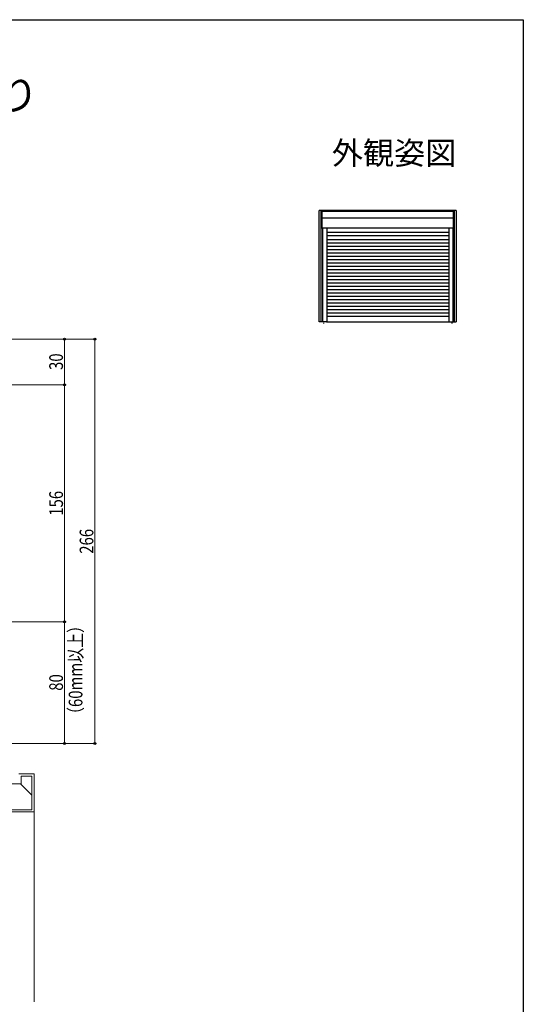
# Model space of a CAD drawing. Extents: x 0 to 990, y 0 to 1602.
# Drawn here: x 659 to 990, y 912 to 1560 of the extents above; entities that cross this region are included whole.
import ezdxf
from ezdxf.enums import TextEntityAlignment as Align

# ---------------------------------------------------------------- set-up
doc = ezdxf.new("R2010")
doc.units = 0
doc.layers.add('USER1', color=3, linetype='CONTINUOUS')
doc.layers.add('YKK_ZWAK', color=7, linetype='CONTINUOUS')
for name, color, linetype, lineweight in [('YKK_A1', 4, 'CONTINUOUS', 30), ('YKK_D', 6, 'CONTINUOUS', 13), ('YSS_K', 3, 'CONTINUOUS', 13)]:
    doc.layers.add(name, color=color, linetype=linetype, lineweight=lineweight)
doc.styles.get("Standard").update_dxf_attribs({"font": 'txt', "bigfont": 'BIGFONT'})
doc.styles.add('text-b', font='extslim2.shx', dxfattribs={"width": 0.8, "bigfont": 'extfont2.shx'})

msp = doc.modelspace()

# ---------------------------------------------------------------- linework, layer by layer
at = {"layer": 'YKK_A1', "linetype": 'Continuous', "ltscale": 1.5}
for p, q in [((945.89, 1434.58), (855.64, 1434.58)), ((855.64, 1361.28), (855.64, 1434.58)), ((856.97, 1361.33), (856.97, 1434.58)), ((857.52, 1422.89), (857.52, 1434.53)), ((944.02, 1433.73), (857.52, 1433.73)), ((944.02, 1422.89), (944.02, 1434.53)), ((944.57, 1434.58), (944.57, 1361.33)), ((945.89, 1434.58), (945.89, 1361.28)), ((944.02, 1429.54), (857.52, 1429.54)), ((943.96, 1422.84), (856.97, 1422.84)), ((857.82, 1422.84), (857.82, 1361.28)), ((860.62, 1422.84), (860.62, 1361.33)), ((940.92, 1419.93), (860.62, 1419.93)), ((940.92, 1422.78), (940.92, 1361.33)), ((943.72, 1361.28), (943.72, 1422.84)), ((943.72, 1361.33), (943.72, 1422.78)), ((944.57, 1422.78), (944.65, 1422.78)), ((940.92, 1417.73), (860.62, 1417.73)), ((860.62, 1415.53), (940.92, 1415.53)), ((860.62, 1413.33), (940.92, 1413.33)), ((860.62, 1411.13), (940.92, 1411.13)), ((860.62, 1408.93), (940.92, 1408.93)), ((860.62, 1406.73), (940.92, 1406.73)), ((860.62, 1404.53), (940.92, 1404.53)), ((860.62, 1402.33), (940.92, 1402.33)), ((860.62, 1400.13), (940.92, 1400.13)), ((860.62, 1397.93), (940.92, 1397.93)), ((860.62, 1395.73), (940.92, 1395.73)), ((860.62, 1393.53), (940.92, 1393.53)), ((860.62, 1391.33), (940.92, 1391.33)), ((860.62, 1389.13), (940.92, 1389.13)), ((860.62, 1386.93), (940.92, 1386.93)), ((860.62, 1384.73), (940.92, 1384.73)), ((860.62, 1382.53), (940.92, 1382.53)), ((860.62, 1380.33), (940.92, 1380.33)), ((860.62, 1378.13), (940.92, 1378.13)), ((860.62, 1375.93), (940.92, 1375.93)), ((860.62, 1373.73), (940.92, 1373.73)), ((860.62, 1371.53), (940.92, 1371.53)), ((860.62, 1369.33), (940.92, 1369.33)), ((860.62, 1367.13), (940.92, 1367.13)), ((860.56, 1361.28), (855.64, 1361.28)), ((858.52, 1360.59), (858.52, 1360.1)), ((860.56, 1361.28), (943.72, 1361.28)), ((860.62, 1364.93), (940.92, 1364.93)), ((943.02, 1360.66), (943.02, 1360.25)), ((943.72, 1361.28), (945.89, 1361.28)), ((944.57, 1363.74), (944.88, 1363.74))]:
    msp.add_line(p, q, dxfattribs=at)
for centre, start, end in [((857.57, 1434.53), 90, 180), ((943.96, 1434.53), 0, 90), ((857.57, 1422.89), 180, 270), ((943.96, 1422.89), 270, 0), ((857.02, 1361.33), 180, 270), ((860.56, 1361.33), 270, 0), ((940.97, 1361.33), 180, 270), ((944.51, 1361.33), 270, 0)]:
    msp.add_arc(centre, 0.054, start, end, dxfattribs=at)
at = {"layer": 'YKK_D'}
for p, q in [((453.11, 1349.89), (689, 1349.89)), ((453.5, 1349.89), (709, 1349.89)), ((688, 1319.89), (688, 1349.89)), ((708, 1349.89), (708, 1083.89)), ((497.52, 1319.89), (689, 1319.89)), ((498.02, 1319.89), (689, 1319.89)), ((688, 1319.89), (688, 1163.89)), ((497.52, 1163.89), (689, 1163.89)), ((498.02, 1163.89), (689, 1163.89)), ((688, 1163.89), (688, 1083.89)), ((494, 1083.89), (689, 1083.89)), ((494, 1083.89), (709, 1083.89))]:
    msp.add_line(p, q, dxfattribs=at)
at = {"layer": 'YKK_D', "linetype": 'ByBlock', "lineweight": -2}
for centre, radius in [((688, 1349.89), 0.638), ((708, 1349.89), 0.638), ((688, 1319.89), 0.638), ((688, 1319.89), 0.637), ((688, 1163.89), 0.637), ((688, 1163.89), 0.638), ((688, 1083.89), 0.637), ((708, 1083.89), 0.637)]:
    msp.add_circle(centre, radius, dxfattribs=at)
at = {"layer": 'YKK_ZWAK'}
for p, q in [((0, 1560), (990, 1560)), ((990, 1560), (990, 0))]:
    msp.add_line(p, q, dxfattribs=at)
at = {"layer": 'YSS_K', "linetype": 'Continuous'}
for p, q in [((668, 1063.89), (658, 1063.89)), ((666.5, 1062.39), (659.5, 1062.39)), ((659.5, 1062.39), (659.5, 1057.39)), ((666.5, 1040.39), (666.5, 1062.39)), ((668, 1038.89), (668, 1063.89)), ((659.5, 1057.39), (641.5, 1057.39)), ((666.5, 1049.91), (659.02, 1057.39)), ((609, 1038.89), (668, 1038.89)), ((610.5, 1040.39), (666.5, 1040.39))]:
    msp.add_line(p, q, dxfattribs=at)
at = {"layer": 'YSS_K'}
msp.add_line((668, 1038.89), (668, 914.07), dxfattribs=at)

# ---------------------------------------------------------------- texts
at = {"layer": 'USER1'}
msp.add_text('■リモコンシャッター 土間用(下地部材 小) RC納まり', height=20, dxfattribs=at).set_placement((26.6, 1500.62))
msp.add_text('外観姿図', height=15, dxfattribs=at).set_placement((945.87, 1464.79), align=Align.RIGHT)
at = {"layer": 'YKK_D', "style": 'text-b', "width": 0.8}
for s, p in [('30', (687, 1329.61)), ('156', (687, 1233.73)), ('266', (707, 1208.73)), ('（60mm以上）', (699.79, 1098.08)), ('80', (687, 1118.61))]:
    msp.add_text(s, height=9, rotation=90, dxfattribs=at).set_placement(p)

doc.saveas('drawing.dxf')
